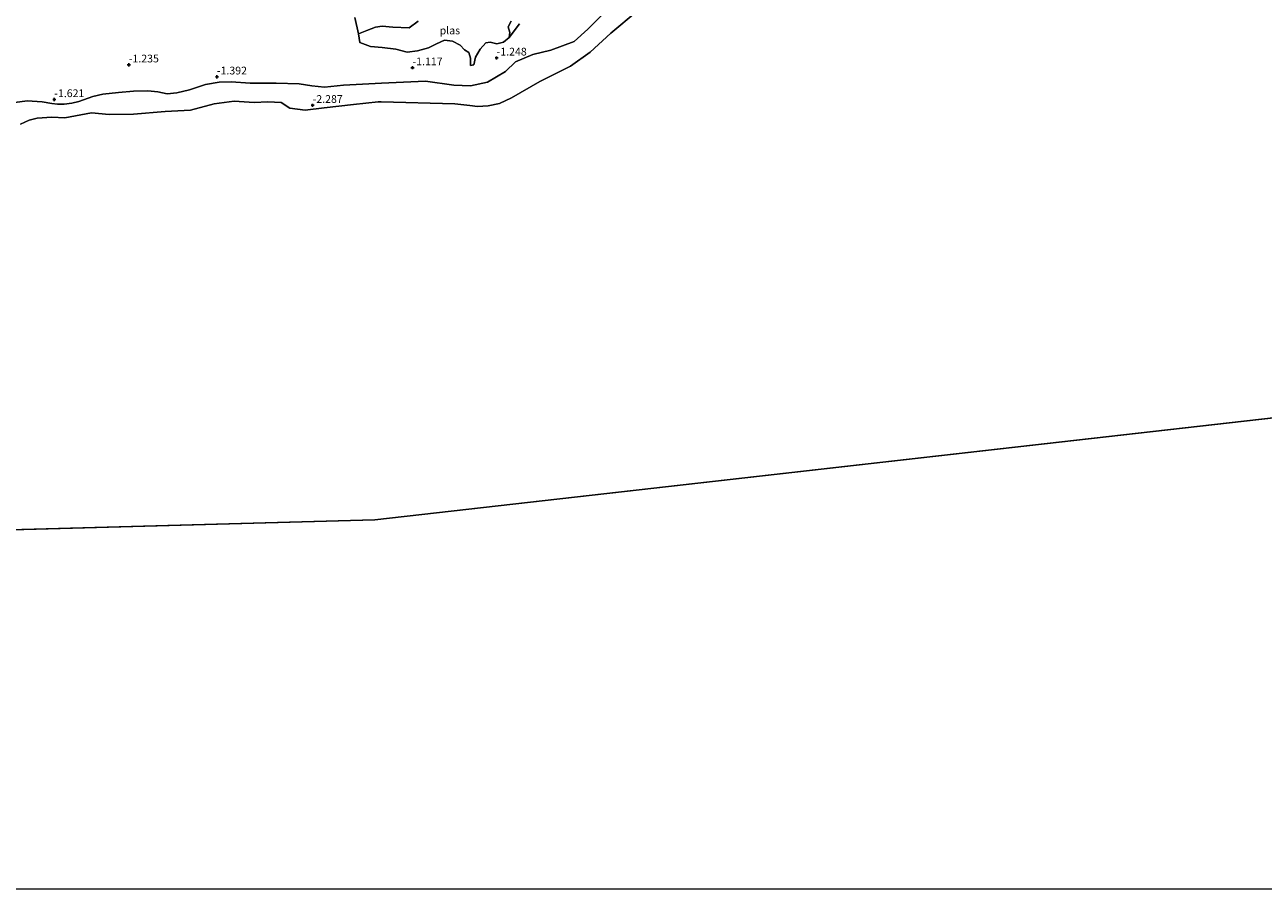
# Model space of a CAD drawing. Units: metres. Extents: x 39998 to 43156, y 381250 to 386868.
# Drawn here: x 40698 to 41098, y 381250 to 381529 of the extents above; entities that cross this region are included whole.
import ezdxf
from ezdxf.enums import TextEntityAlignment as Align

# ---------------------------------------------------------------- set-up
doc = ezdxf.new("R2010")
doc.units = ezdxf.units.M
doc.layers.get('0').update_dxf_attribs({"lineweight": 25})
doc.layers.add('B-ME-GW-HOOGTEPUNT-S-B1', color=10, linetype='Continuous')
for name, color, linetype, lineweight in [('B-ME-GW-KRUINLIJN-L-B1', 93, 'Continuous', 18), ('B-ME-IE-GRONDWERKLIJN-GROND_NIETINGERICHT-GV-B6', 253, 'Continuous', 18), ('B-ME-IE-HULPGEOMETRIE-L-B1', 53, 'Continuous', 18), ('B-ME-OB-BEKLEDING-GV-B6', 253, 'Continuous', 18), ('B-ME-OB-WATERLIJN-L-B1', 133, 'OB-WATERLIJN', 18), ('B-ME-OG-WATER-GV-B6', 153, 'Continuous', 18)]:
    doc.layers.add(name, color=color, linetype=linetype, lineweight=lineweight)
doc.styles.add('NLCS-ISO', font='NLCS-ISO.TTF')
doc.linetypes.add('OB-WATERLIJN', pattern='A,10,[32,NLCS.SHX,S=2,R=0,X=0,Y=0],-12', length=22)

# ---------------------------------------------------------------- blocks, each defined once
blk = doc.blocks.new('hoogtepunt')
for p, q in [((-0.5, 0), (0.5, 0)), ((0, 0.5), (0, -0.5))]:
    blk.add_line(p, q)

msp = doc.modelspace()

# ---------------------------------------------------------------- linework, layer by layer
at = {"layer": 'B-ME-GW-KRUINLIJN-L-B1'}
for points in [[(40889.32, 381537.347, -1.454), (40879.643, 381527.656, -1.449), (40875.148, 381523.705, -1.429), (40867.63, 381520.897, -1.429), (40861.808, 381519.405, -1.429), (40856.263, 381517.133, -1.429), (40853.039, 381514.009, -1.429), (40847.244, 381510.571, -1.429), (40841.786, 381509.396, -1.429), (40836.359, 381509.564, -1.433), (40827.246, 381510.862, -1.433), (40813.005, 381510.251, -1.453)], [(40854.219, 381524.977, -1.519), (40857.577, 381529.403, -1.289)], [(40813.005, 381510.251, -1.453), (40800.766, 381509.53, -1.396), (40794.571, 381508.96, -1.396), (40790.53, 381509.361, -1.392), (40786.39, 381509.955, -1.404), (40778.982, 381510.195, -1.416), (40770.671, 381510.168, -1.428), (40764.458, 381510.612, -1.4), (40760.607, 381510.52, -1.4), (40756.235, 381509.759, -1.404), (40751.04, 381508.015, -1.42), (40746.939, 381507.097, -1.49), (40743.823, 381506.8, -1.498), (40740.788, 381507.382, -1.511), (40737.617, 381507.732, -1.511), (40732.936, 381507.659, -1.519), (40728.145, 381507.186, -1.593), (40723.059, 381506.644, -1.613), (40719.841, 381505.876, -1.757), (40715.307, 381504.332, -1.736), (40713.029, 381503.785, -1.671), (40710.566, 381503.387, -1.658), (40708.455, 381503.377, -1.539), (40706.652, 381503.609, -1.539), (40703.453, 381504.148, -1.543), (40698.627, 381504.477, -1.465), (40694.678, 381504.009, -1.523)]]:
    msp.add_polyline3d(points, dxfattribs=at)
at = {"layer": 'B-ME-IE-GRONDWERKLIJN-GROND_NIETINGERICHT-GV-B6'}
msp.add_polyline3d([(40824.797, 381530.184, -1.515), (40821.931, 381528.111, -1.515), (40816.706, 381528.242, -1.515), (40813.281, 381528.563, -1.515), (40811.069, 381528.267, -1.515), (40808.266, 381527.248, -1.515), (40805.586, 381526.079, -1.515), (40804.359, 381531.369, -1.507)], dxfattribs=at)
at = {"layer": 'B-ME-IE-HULPGEOMETRIE-L-B1'}
for p, q in [((41207.096, 381414.229, -2.571), (40810.876, 381369.231, -2.057)), ((40810.876, 381369.231, -2.057), (40428.111, 381358.708, -2.183))]:
    msp.add_line(p, q, dxfattribs=at)
at = {"layer": 'B-ME-OB-BEKLEDING-GV-B6'}
for points in [[(40694.678, 381504.009, -1.523), (40698.627, 381504.477, -1.465), (40703.453, 381504.148, -1.543), (40706.652, 381503.609, -1.539), (40708.455, 381503.377, -1.539), (40710.566, 381503.387, -1.658), (40713.029, 381503.785, -1.671), (40715.307, 381504.332, -1.736), (40719.841, 381505.876, -1.757), (40723.059, 381506.644, -1.613), (40728.145, 381507.186, -1.593), (40732.936, 381507.659, -1.519), (40737.617, 381507.732, -1.511), (40740.788, 381507.382, -1.511), (40743.823, 381506.8, -1.498), (40746.939, 381507.097, -1.49), (40751.04, 381508.015, -1.42), (40756.235, 381509.759, -1.404), (40760.607, 381510.52, -1.4), (40764.458, 381510.612, -1.4), (40770.671, 381510.168, -1.428), (40778.982, 381510.195, -1.416), (40786.39, 381509.955, -1.404), (40790.53, 381509.361, -1.392), (40794.571, 381508.96, -1.396), (40800.766, 381509.53, -1.396), (40813.005, 381510.251, -1.453), (40827.246, 381510.862, -1.433), (40836.359, 381509.564, -1.433), (40841.786, 381509.396, -1.429), (40847.244, 381510.571, -1.429), (40853.039, 381514.009, -1.429), (40856.263, 381517.133, -1.429), (40861.808, 381519.405, -1.429), (40867.63, 381520.897, -1.429), (40875.148, 381523.705, -1.429), (40879.643, 381527.656, -1.449), (40889.32, 381537.347, -1.454)], [(40889.32, 381537.347, -1.454), (40879.643, 381527.656, -1.449), (40875.148, 381523.705, -1.429), (40867.63, 381520.897, -1.429), (40861.808, 381519.405, -1.429), (40856.263, 381517.133, -1.429), (40853.039, 381514.009, -1.429), (40847.244, 381510.571, -1.429), (40841.786, 381509.396, -1.429), (40836.359, 381509.564, -1.433), (40827.246, 381510.862, -1.433), (40813.005, 381510.251, -1.453), (40800.766, 381509.53, -1.396), (40794.571, 381508.96, -1.396), (40790.53, 381509.361, -1.392), (40786.39, 381509.955, -1.404), (40778.982, 381510.195, -1.416), (40770.671, 381510.168, -1.428), (40764.458, 381510.612, -1.4), (40760.607, 381510.52, -1.4), (40756.235, 381509.759, -1.404), (40751.04, 381508.015, -1.42), (40746.939, 381507.097, -1.49), (40743.823, 381506.8, -1.498), (40740.788, 381507.382, -1.511), (40737.617, 381507.732, -1.511), (40732.936, 381507.659, -1.519), (40728.145, 381507.186, -1.593), (40723.059, 381506.644, -1.613), (40719.841, 381505.876, -1.757), (40715.307, 381504.332, -1.736), (40713.029, 381503.785, -1.671), (40710.566, 381503.387, -1.658), (40708.455, 381503.377, -1.539), (40706.652, 381503.609, -1.539), (40703.453, 381504.148, -1.543), (40698.627, 381504.477, -1.465), (40694.678, 381504.009, -1.523)], [(40895.485, 381533.417, -2.267), (40887.026, 381526.328, -2.267), (40880.316, 381520.237, -2.267), (40873.984, 381515.653, -2.267), (40864.105, 381510.743, -2.267), (40855.006, 381505.502, -2.267), (40851.151, 381503.69, -2.267), (40847.401, 381502.889, -2.267), (40843.999, 381502.707, -2.267), (40841.539, 381503.025, -2.267), (40836.671, 381503.569, -2.267), (40812.913, 381504.204, -2.266), (40811.944, 381504.183, -2.266), (40803.947, 381503.295, -2.266), (40794.471, 381502.291, -2.266), (40788.408, 381501.516, -2.266), (40783.402, 381502.154, -2.266), (40780.596, 381503.962, -2.266), (40776.305, 381504.134, -2.266), (40771.961, 381503.963, -2.266), (40765.485, 381504.344, -2.266), (40759.04, 381503.546, -2.266), (40751.414, 381501.497, -2.266), (40743.244, 381501.042, -2.266), (40732.923, 381500.214, -2.266), (40725.084, 381500.066, -2.266), (40719.413, 381500.594, -2.266), (40710.781, 381499.046, -2.266), (40706.6, 381499.192, -2.266), (40701.879, 381498.94, -2.266), (40699.285, 381498.267, -2.266), (40696.495, 381496.974, -2.266)], [(40804.359, 381531.369, -1.507), (40805.586, 381526.079, -1.515), (40806.029, 381523.341, -1.515), (40809.416, 381522.045, -1.515), (40813.178, 381521.736, -1.515), (40817.593, 381521.176, -1.515), (40821.25, 381520.227, -1.515), (40824.617, 381520.657, -1.519), (40828.142, 381521.621, -1.519), (40830.762, 381522.95, -1.519), (40833.312, 381524.129, -1.519), (40835.921, 381523.765, -1.519), (40838.402, 381522.472, -1.519), (40839.832, 381520.991, -1.519), (40841.227, 381520.079, -1.519), (40841.699, 381518.294, -1.519), (40841.771, 381515.863, -1.519), (40842.784, 381516.082, -1.515), (40843.326, 381518.579, -1.515), (40844.851, 381521.131, -1.519), (40846.686, 381523.208, -1.515), (40848.065, 381523.468, -1.515), (40850.25, 381522.944, -1.515), (40852.346, 381523.474, -1.515), (40854.219, 381524.977, -1.519), (40857.577, 381529.403, -1.289)], [(40857.577, 381529.403, -1.289), (40854.219, 381524.977, -1.519), (40854.393, 381526.509, -1.519), (40853.926, 381528.41, -1.519), (40854.868, 381530.185, -1.519)]]:
    msp.add_polyline3d(points, dxfattribs=at)
at = {"layer": 'B-ME-OB-WATERLIJN-L-B1'}
for points in [[(40895.485, 381533.417, -2.267), (40887.026, 381526.328, -2.267), (40880.316, 381520.237, -2.267), (40873.984, 381515.653, -2.267), (40864.105, 381510.743, -2.267), (40855.006, 381505.502, -2.267), (40851.151, 381503.69, -2.267), (40847.401, 381502.889, -2.267), (40843.999, 381502.707, -2.267), (40841.539, 381503.025, -2.267), (40836.671, 381503.569, -2.267), (40812.913, 381504.204, -2.266)], [(40696.495, 381496.974, -2.266), (40699.285, 381498.267, -2.266), (40701.879, 381498.94, -2.266), (40706.6, 381499.192, -2.266), (40710.781, 381499.046, -2.266), (40719.413, 381500.594, -2.266), (40725.084, 381500.066, -2.266), (40732.923, 381500.214, -2.266), (40743.244, 381501.042, -2.266), (40751.414, 381501.497, -2.266), (40759.04, 381503.546, -2.266), (40765.485, 381504.344, -2.266), (40771.961, 381503.963, -2.266), (40776.305, 381504.134, -2.266), (40780.596, 381503.962, -2.266), (40783.402, 381502.154, -2.266), (40788.408, 381501.516, -2.266), (40794.471, 381502.291, -2.266), (40803.947, 381503.295, -2.266), (40811.944, 381504.183, -2.266), (40812.913, 381504.204, -2.266)]]:
    msp.add_polyline3d(points, dxfattribs=at)
at = {"layer": 'B-ME-OG-WATER-GV-B6'}
for points in [[(40696.495, 381496.974, -2.266), (40699.285, 381498.267, -2.266), (40701.879, 381498.94, -2.266), (40706.6, 381499.192, -2.266), (40710.781, 381499.046, -2.266), (40719.413, 381500.594, -2.266), (40725.084, 381500.066, -2.266), (40732.923, 381500.214, -2.266), (40743.244, 381501.042, -2.266), (40751.414, 381501.497, -2.266), (40759.04, 381503.546, -2.266), (40765.485, 381504.344, -2.266), (40771.961, 381503.963, -2.266), (40776.305, 381504.134, -2.266), (40780.596, 381503.962, -2.266), (40783.402, 381502.154, -2.266), (40788.408, 381501.516, -2.266), (40794.471, 381502.291, -2.266), (40803.947, 381503.295, -2.266), (40811.944, 381504.183, -2.266), (40812.913, 381504.204, -2.266), (40836.671, 381503.569, -2.267), (40841.539, 381503.025, -2.267), (40843.999, 381502.707, -2.267), (40847.401, 381502.889, -2.267), (40851.151, 381503.69, -2.267), (40855.006, 381505.502, -2.267), (40864.105, 381510.743, -2.267), (40873.984, 381515.653, -2.267), (40880.316, 381520.237, -2.267), (40887.026, 381526.328, -2.267), (40895.485, 381533.417, -2.267)], [(40854.219, 381524.977, -1.519), (40852.346, 381523.474, -1.515), (40850.25, 381522.944, -1.515), (40848.065, 381523.468, -1.515), (40846.686, 381523.208, -1.515), (40844.851, 381521.131, -1.519), (40843.326, 381518.579, -1.515), (40842.784, 381516.082, -1.515), (40841.771, 381515.863, -1.519), (40841.699, 381518.294, -1.519), (40841.227, 381520.079, -1.519), (40839.832, 381520.991, -1.519), (40838.402, 381522.472, -1.519), (40835.921, 381523.765, -1.519), (40833.312, 381524.129, -1.519), (40830.762, 381522.95, -1.519), (40828.142, 381521.621, -1.519), (40824.617, 381520.657, -1.519), (40821.25, 381520.227, -1.515), (40817.593, 381521.176, -1.515), (40813.178, 381521.736, -1.515), (40809.416, 381522.045, -1.515), (40806.029, 381523.341, -1.515), (40805.586, 381526.079, -1.515), (40808.266, 381527.248, -1.515), (40811.069, 381528.267, -1.515), (40813.281, 381528.563, -1.515), (40816.706, 381528.242, -1.515), (40821.931, 381528.111, -1.515), (40824.797, 381530.184, -1.515)], [(40854.868, 381530.185, -1.519), (40853.926, 381528.41, -1.519), (40854.393, 381526.509, -1.519), (40854.219, 381524.977, -1.519)], [(41932.3177, 381250, -2.4003), (40073.6078, 381250, -2.2002), (40077.172, 381365.409, -2.183), (40428.111, 381358.708, -2.183), (40810.876, 381369.231, -2.057), (41207.096, 381414.229, -2.571), (41565.195, 381438.395, -2.057), (41922.119, 381376.608, -2.022), (41918.869, 381262.779, -2.404), (41932.3177, 381250, -2.4003)], [(41565.195, 381438.395, -2.057), (41207.096, 381414.229, -2.571), (40810.876, 381369.231, -2.057), (40428.111, 381358.708, -2.183)]]:
    msp.add_polyline3d(points, dxfattribs=at)

# ---------------------------------------------------------------- block references
at = {"layer": 'B-ME-GW-HOOGTEPUNT-S-B1', "rotation": 90}
for p in [(40850.178, 381518.353, -1.248), (40850.178, 381518.353, -1.248), (40731.463, 381516.122, -1.235), (40731.463, 381516.122, -1.235), (40823.028, 381515.191, -1.117), (40823.028, 381515.191, -1.117), (40759.886, 381512.242, -1.392), (40759.886, 381512.242, -1.392), (40707.41, 381504.92, -1.621), (40707.41, 381504.92, -1.621), (40790.793, 381503.061, -2.287), (40790.793, 381503.061, -2.287)]:
    msp.add_blockref('hoogtepunt', p, dxfattribs=at)

# ---------------------------------------------------------------- texts
at = {"layer": 'B-ME-GW-HOOGTEPUNT-S-B1', "ltscale": 0.2, "style": 'NLCS-ISO'}
for s, p in [('-1.248', (40850.178, 381518.353, -1.248)), ('-1.248', (40850.178, 381518.353, -1.248)), ('-1.235', (40731.463, 381516.122, -1.235)), ('-1.235', (40731.463, 381516.122, -1.235)), ('-1.117', (40823.028, 381515.191, -1.117)), ('-1.117', (40823.028, 381515.191, -1.117)), ('-1.392', (40759.886, 381512.242, -1.392)), ('-1.392', (40759.886, 381512.242, -1.392)), ('-1.621', (40707.41, 381504.92, -1.621)), ('-1.621', (40707.41, 381504.92, -1.621)), ('-2.287', (40790.793, 381503.061, -2.287)), ('-2.287', (40790.793, 381503.061, -2.287))]:
    msp.add_text(s, height=2.5, dxfattribs=at).set_placement(p, align=Align.BOTTOM_LEFT)
at = {"layer": 'B-ME-OG-WATER-GV-B6', "ltscale": 0.2, "style": 'NLCS-ISO'}
msp.add_text('plas', height=2.5, dxfattribs=at).set_placement((40835.0804, 381527.2215), align=Align.MIDDLE_CENTER)

doc.saveas('drawing.dxf')
